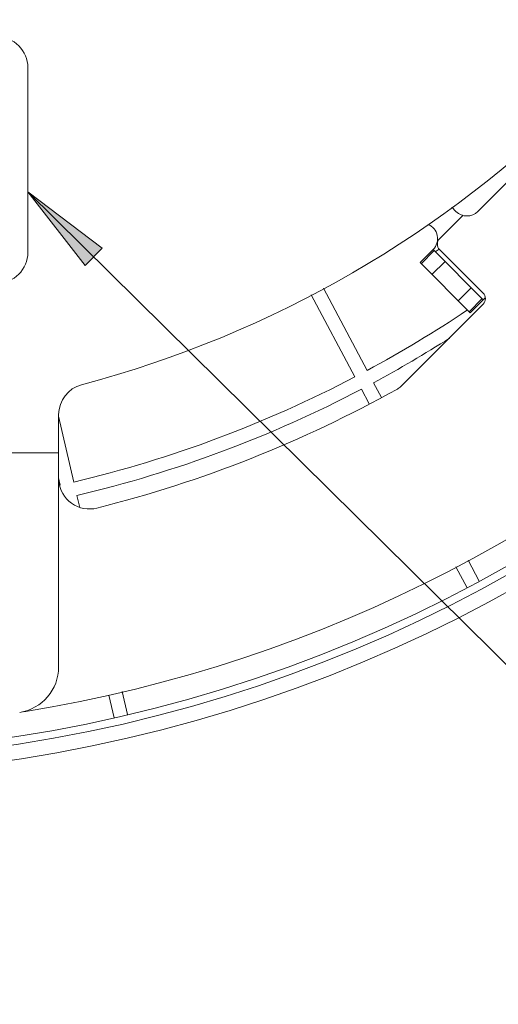
# Model space of a CAD drawing. Extents: x 83 to 587, y 32 to 508.
# Drawn here: x 295 to 311, y 268 to 300 of the extents above; entities that cross this region are included whole.
import ezdxf

# ---------------------------------------------------------------- set-up
doc = ezdxf.new("R2010")
doc.units = 0

msp = doc.modelspace()

# ---------------------------------------------------------------- linework, layer by layer
at = {"color": 7, "lineweight": 13}
for p, q in [((295.748047, 292.397797), (295.748047, 298.397797)), ((312.466431, 295.850983), (310.345123, 293.729645)), ((297.604065, 291.973297), (295.748047, 294.363129)), ((295.748047, 294.363129), (298.159332, 292.535126)), ((295.748047, 294.363129), (322.422729, 267.997803)), ((309.503571, 293.864105), (309.638, 293.729645)), ((309.814789, 293.552887), (309.107666, 292.845764)), ((298.159332, 292.535126), (297.604065, 291.973297)), ((308.471283, 292.067963), (308.895569, 292.492218)), ((308.930542, 292.457214), (308.506287, 292.032959)), ((310.521912, 290.865875), (308.895569, 292.492218)), ((309.107666, 292.492218), (310.521912, 291.078003)), ((309.283875, 292.103882), (308.859619, 291.679626)), ((310.097626, 290.44162), (308.471283, 292.067963)), ((306.755798, 288.569061), (305.33844, 291.23468)), ((309.70929, 290.829956), (310.133545, 291.254211)), ((306.358459, 288.357788), (304.941345, 291.02301)), ((310.062622, 290.476624), (310.486877, 290.900879)), ((310.097626, 290.44162), (310.521912, 290.865875)), ((310.521912, 290.724457), (307.847656, 288.050232)), ((306.823578, 287.483032), (306.569733, 287.96048)), ((307.221252, 287.693634), (306.967041, 288.171722)), ((296.748047, 278.951813), (296.748047, 287.138184)), ((297.240204, 284.948639), (296.748047, 287.080475)), ((279.748047, 285.897797), (296.748047, 285.897797)), ((296.801758, 284.847412), (296.748047, 285.080048)), ((297.43042, 284.124817), (297.341431, 284.510162)), ((309.996918, 281.514862), (309.635437, 282.194702)), ((310.394226, 281.726135), (310.031891, 282.407593)), ((298.545135, 277.295929), (298.374603, 278.034637)), ((298.983002, 277.39978), (298.811096, 278.144409))]:
    msp.add_line(p, q, dxfattribs=at)
for centre, radius, start, end in [((288.248047, 322.897797), 47.482552, 267.343163, 356.373152), ((288.248047, 322.897797), 47, 267.316362, 356.337007), ((288.248047, 322.897797), 46.75, 267.302291, 356.317036), ((288.248047, 322.897797), 46, 279.226381, 350.949491), ((288.248047, 322.897797), 36, 284.877707, 345.122301), ((294.748047, 298.397797), 1, 0, 90.000003), ((309.991577, 294.083221), 0.5, 225, 314.999992), ((309.638, 293.729645), 0.25, 314.999992, 330.808383), ((308.541992, 292.845764), 0.5, 314.999992, 68.159243), ((309.284454, 292.669006), 0.25, 135, 225), ((294.748047, 292.397797), 1, 269.999997, 360), ((288.248047, 322.897797), 36.85173, 304.205342, 304.447732), ((310.345123, 290.901215), 0.25, 314.999992, 45.000001), ((310.875458, 290.512329), 0.5, 124.797241, 135), ((288.248047, 322.897797), 39, 298.330563, 303.911781), ((288.248047, 322.897797), 39.450001, 298.326793, 302.480286), ((288.248047, 322.897797), 39, 283.330566, 297.669449), ((297.748047, 287.138184), 1, 104.877705, 180.000009), ((288.248047, 322.897797), 39.450001, 283.326789, 297.673219), ((288.248047, 322.897797), 40, 284.098491, 299.159503), ((307.49411, 288.403778), 0.5, 299.159503, 314.999992), ((297.748047, 285.072571), 1, 185.012439, 284.098491), ((288.248047, 322.897797), 39, 282.629407, 282.669452), ((295.248047, 278.951813), 1.5, 279.050408, 360)]:
    msp.add_arc(centre, radius, start, end, dxfattribs=at)
at = {"color": 7, "lineweight": 5}
msp.add_solid([(298.159332, 292.535126), (297.604065, 291.973297), (295.748047, 294.363129)], dxfattribs=at)

doc.saveas('drawing.dxf')
